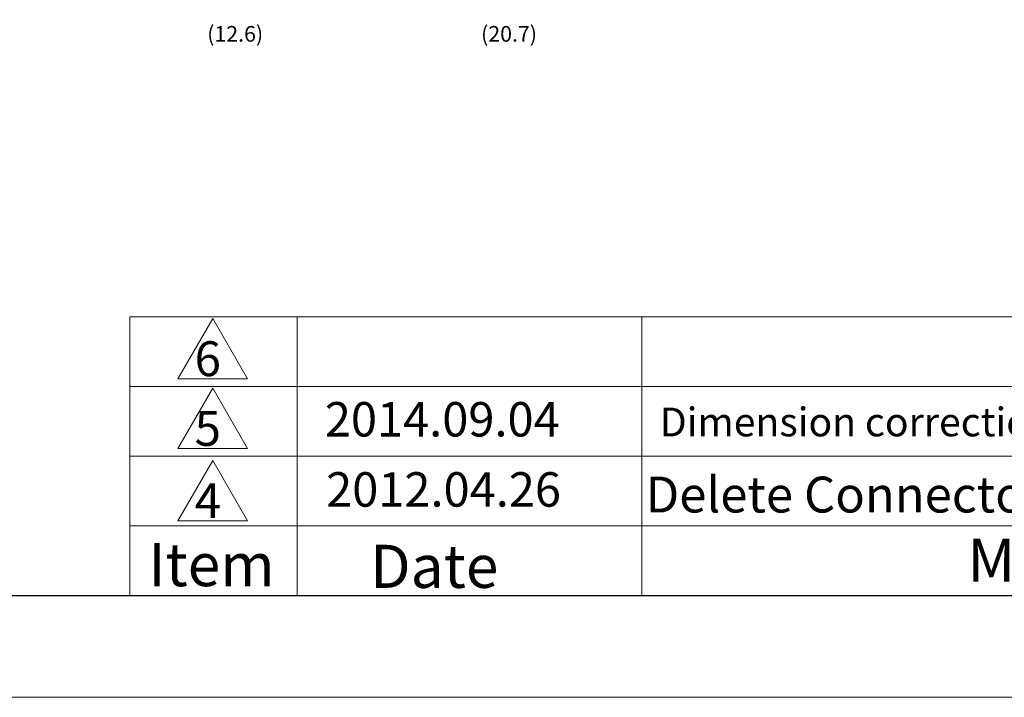
# Model space of a CAD drawing. Extents: x 9958 to 16141, y -8193 to -3695.
# Drawn here: x 11238 to 12747, y -8193 to -7154 of the extents above; entities that cross this region are included whole.
import ezdxf
from ezdxf.enums import TextEntityAlignment as Align

# ---------------------------------------------------------------- set-up
doc = ezdxf.new("R2010")
doc.units = 0
doc.header["$LTSCALE"] = 70
doc.header["$MEASUREMENT"] = 0
doc.layers.get('0').update_dxf_attribs({"linetype": 'CONTINUOUS', "lineweight": 9})
doc.layers.add('DIM', color=2, linetype='CONTINUOUS', lineweight=5)
doc.styles.add('STSL', font='ROMANS', dxfattribs={"bigfont": 'stsl'})

msp = doc.modelspace()

# ---------------------------------------------------------------- linework, layer by layer
at = {"color": 2}
for p, q in [((11406.595, -7609.941), (11406.595, -8037.318)), ((11406.595, -7609.941), (13992.228, -7609.941)), ((11663.022, -7609.941), (11663.022, -8037.318)), ((12191.022, -7609.941), (12191.022, -8037.318)), ((11406.595, -7716.785), (13992.228, -7716.785)), ((11406.595, -7823.63), (13992.228, -7823.63)), ((11406.595, -7930.474), (13992.228, -7930.474))]:
    msp.add_line(p, q, dxfattribs=at)
at = {"color": 3}
for p, q in [((11480.217, -7704.881), (11533.639, -7612.351)), ((11533.639, -7612.351), (11587.061, -7704.881)), ((11587.061, -7704.881), (11480.217, -7704.881)), ((11480.217, -7811.725), (11533.639, -7719.195)), ((11533.639, -7719.195), (11587.061, -7811.725)), ((11587.061, -7811.725), (11480.217, -7811.725)), ((11480.217, -7922.487), (11533.639, -7829.957)), ((11533.639, -7829.957), (11587.061, -7922.487)), ((11587.061, -7922.487), (11480.217, -7922.487))]:
    msp.add_line(p, q, dxfattribs=at)
at = {"color": 7, "lineweight": 30}
msp.add_line((10192.007, -8037.318), (15988.313, -8037.318), dxfattribs=at)
at = {"color": 1}
msp.add_lwpolyline([(9957.575, -3695.396), (16140.599, -3695.396), (16140.599, -8193.254), (9957.575, -8193.254)], close=True, dxfattribs=at)
at = {"layer": 'DIM'}
msp.add_line((11406.595, -8037.318), (13992.228, -8037.318), dxfattribs=at)

# ---------------------------------------------------------------- texts
at = {"color": 3, "style": 'STSL'}
for s, height, p in [('6', 53.422, (11505.934, -7700.878)), ('5', 53.422, (11505.934, -7807.723)), ('2014.09.04', 52.8, (11705.499, -7793.423)), ('Dimension correction', 44, (12218.732, -7793.167)), ('2012.04.26', 52.8, (11707.488, -7900.95)), ('Delete Connector', 55, (12196.97, -7909.909)), ('4', 53.422, (11505.934, -7918.485)), ('Modification', 66, (12690.152, -8015.985)), ('Item', 66, (11435.047, -8022.883)), ('Date', 66, (11774.995, -8025.474))]:
    msp.add_text(s, height=height, dxfattribs=at).set_placement(p)
at = {"layer": 'DIM', "lineweight": 30, "style": 'STSL'}
for s, p in [('(12.6)', (11568.11, -7176.114)), ('(20.7)', (11987.777, -7176.114))]:
    msp.add_text(s, height=24, dxfattribs=at).set_placement(p, align=Align.MIDDLE_CENTER)

doc.saveas('drawing.dxf')
